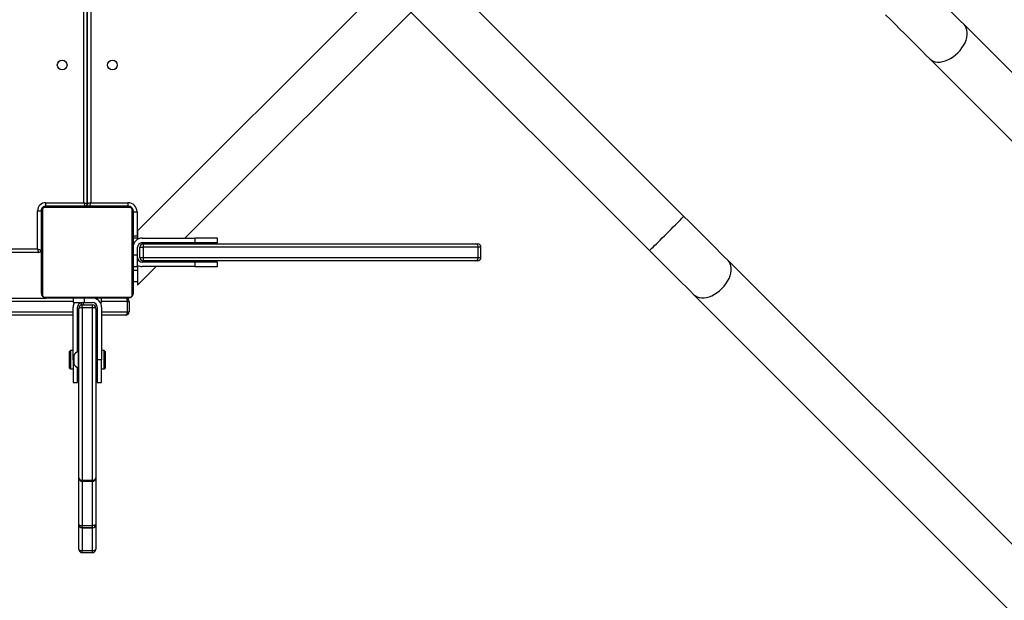
# Model space of a CAD drawing. Units: centimetres. Extents: x 16256 to 19869, y -1776 to 212.
# Drawn here: x 18710 to 18796, y -952 to -901 of the extents above; entities that cross this region are included whole.
import ezdxf

# ---------------------------------------------------------------- set-up
doc = ezdxf.new("R2010")
doc.units = ezdxf.units.CM
doc.layers.add('VP-DIM', color=7, linetype='Continuous')
doc.layers.add('VP-HIC', color=6, linetype='Continuous')
doc.layers.add('VP-EQ', color=7, linetype='Continuous', true_color=0x8a3492)
doc.dimstyles.new('Strefa', dxfattribs={"dimtxt": 14, "dimasz": 20, "dimexe": 20, "dimexo": 50, "dimgap": 20, "dimtad": 0, "dimdec": 0, "dimzin": 0, "dimdsep": 46, "dimtxsty": 'Standard', "dimcen": 0.09, "dimadec": 0, "dimazin": 0, "dimtfac": 1, "dimtdec": 4, "dimtofl": 0, "dimtmove": 0, "dimatfit": 3, "dimfxl": 70, "dimfxlon": 1, "dimtolj": 1, "dimtzin": 0, "dimarcsym": 0})

# ---------------------------------------------------------------- blocks, each defined once
blk = doc.blocks.new('*D115')
at = {"layer": 'Defpoints', "color": 0}
for p in [(18729.344, -205.94), (19704.781, -205.94), (18641.406, -1604.854)]:
    blk.add_point(p, dxfattribs=at)
at = {"layer": 'VP-DIM', "color": 0, "lineweight": -2}
for p, q in [((19604.781, -205.94), (19754.781, -205.94)), ((19704.781, -255.94), (19704.781, -813.429)), ((19704.781, -1554.854), (19704.781, -943.429)), ((19604.781, -1604.854), (19754.781, -1604.854))]:
    blk.add_line(p, q, dxfattribs=at)
at = {"layer": 'VP-DIM', "color": 0}
for points in [[(19713.115, -255.94), (19696.448, -255.94), (19704.781, -205.94)], [(19696.448, -1554.854), (19713.115, -1554.854), (19704.781, -1604.854)]]:
    blk.add_solid(points, dxfattribs=at)
at = {"layer": 'VP-DIM', "color": 0, "insert": (19704.781, -878.429), "char_height": 30, "attachment_point": 5, "rotation": 90}
blk.add_mtext('\\A1;1400', dxfattribs=at)
blk = doc.blocks.new('*D116')
at = {"layer": 'Defpoints', "color": 0}
for p in [(19457.605, 161.519), (17611.415, -861.531), (19457.605, -1194.753)]:
    blk.add_point(p, dxfattribs=at)
at = {"layer": 'VP-DIM', "color": 0, "lineweight": -2}
for p, q in [((17611.415, 61.519), (17611.415, 211.519)), ((19457.605, 61.519), (19457.605, 211.519)), ((17661.415, 161.519), (18489.807, 161.519)), ((19407.605, 161.519), (18629.807, 161.519))]:
    blk.add_line(p, q, dxfattribs=at)
at = {"layer": 'VP-DIM', "color": 0}
for points in [[(17661.415, 169.852), (17661.415, 153.185), (17611.415, 161.519)], [(19407.605, 153.185), (19407.605, 169.852), (19457.605, 161.519)]]:
    blk.add_solid(points, dxfattribs=at)
at = {"layer": 'VP-DIM', "color": 0, "insert": (18559.807, 161.519), "char_height": 30, "attachment_point": 5}
blk.add_mtext('\\A1;1846', dxfattribs=at)
blk = doc.blocks.new('*D117')
at = {"layer": 'Defpoints', "color": 0}
for p in [(19292.032, 78.13), (17817.129, -934.116), (19292.032, -1113.388)]:
    blk.add_point(p, dxfattribs=at)
at = {"layer": 'VP-DIM', "color": 0, "lineweight": -2}
for p, q in [((17817.129, -21.87), (17817.129, 128.13)), ((19292.032, -21.87), (19292.032, 128.13)), ((17867.129, 78.13), (18484.581, 78.13)), ((19242.032, 78.13), (18624.581, 78.13))]:
    blk.add_line(p, q, dxfattribs=at)
at = {"layer": 'VP-DIM', "color": 0}
for points in [[(17867.129, 86.463), (17867.129, 69.796), (17817.129, 78.13)], [(19242.032, 69.796), (19242.032, 86.463), (19292.032, 78.13)]]:
    blk.add_solid(points, dxfattribs=at)
at = {"layer": 'VP-DIM', "color": 0, "insert": (18554.581, 78.13), "char_height": 30, "attachment_point": 5}
blk.add_mtext('\\A1;1475', dxfattribs=at)
blk = doc.blocks.new('*D118')
at = {"layer": 'Defpoints', "color": 0}
for p in [(18749.033, -4.087), (18712.664, -1776.026), (19818.683, -1776.026)]:
    blk.add_point(p, dxfattribs=at)
at = {"layer": 'VP-DIM', "color": 0, "lineweight": -2}
for p, q in [((19718.683, -4.087), (19868.683, -4.087)), ((19818.683, -54.087), (19818.683, -804.363)), ((19818.683, -1726.026), (19818.683, -944.363)), ((19718.683, -1776.026), (19868.683, -1776.026))]:
    blk.add_line(p, q, dxfattribs=at)
at = {"layer": 'VP-DIM', "color": 0}
for points in [[(19827.016, -54.087), (19810.35, -54.087), (19818.683, -4.087)], [(19810.35, -1726.026), (19827.016, -1726.026), (19818.683, -1776.026)]]:
    blk.add_solid(points, dxfattribs=at)
at = {"layer": 'VP-DIM', "color": 0, "insert": (19818.683, -874.363), "char_height": 30, "attachment_point": 5, "rotation": 90}
blk.add_mtext('\\A1;1772', dxfattribs=at)
blk = doc.blocks.new('3241_S')
at = {"color": 7, "linetype": 'Continuous', "lineweight": 25}
for p, q in [((38577.16, 29399.74), (37912.76, 30064.13)), ((37882.78, 30034.15), (38547.17, 29369.75)), ((38370.68, 29193.26), (37806.91, 29757.03)), ((37830.11, 29673.86), (38340.7, 29163.28)), ((39100.28, 29600.88), (39100.28, 29622.54)), ((39112.28, 29625.54), (39103.28, 29625.54)), ((39112.28, 29623.74), (39103.28, 29623.74)), ((39115.28, 29622.54), (39115.28, 29600.88)), ((39100.28, 29560.07), (39100.28, 29600.87)), ((39112.28, 29603.88), (39103.28, 29603.88)), ((39103.28, 29603.87), (39103.28, 29601.9)), ((39103.28, 29603.87), (39112.28, 29603.87)), ((39112.28, 29601.9), (39103.28, 29601.9)), ((39112.28, 29603.87), (39112.28, 29601.9)), ((39115.28, 29600.87), (39115.28, 29560.07)), ((39100.28, 29411.66), (39100.28, 29560.07)), ((39112.28, 29563.07), (39103.28, 29563.07)), ((39103.28, 29562.18), (39103.28, 29411.34)), ((39112.28, 29562.18), (39103.28, 29562.18)), ((39112.28, 29411.34), (39112.28, 29562.18)), ((39115.28, 29560.07), (39115.28, 29411.66)), ((39099.28, 29476.66), (39095.28, 29476.66)), ((39095.28, 29476.66), (39095.28, 29456.66)), ((39099.28, 29456.66), (39099.28, 29476.66)), ((39120.28, 29476.66), (39116.28, 29476.66)), ((39116.28, 29476.66), (39116.28, 29463.53)), ((39120.28, 29456.66), (39120.28, 29476.66)), ((39093.03, 29464.66), (39092.28, 29463.91)), ((39092.28, 29449.41), (39092.28, 29463.91)), ((39095.28, 29464.66), (39093.03, 29464.66)), ((39093.03, 29464.66), (39093.03, 29448.66)), ((39099.78, 29463.66), (39099.28, 29463.53)), ((39100.28, 29463.66), (39099.78, 29463.66)), ((39099.78, 29463.66), (39099.78, 29461.66)), ((39115.78, 29463.66), (39115.28, 29463.66)), ((39115.78, 29456.66), (39115.78, 29463.66)), ((39122.53, 29464.66), (39120.28, 29464.66)), ((39123.28, 29463.91), (39122.53, 29464.66)), ((39122.53, 29455.63), (39122.53, 29464.66)), ((39123.28, 29463.91), (39123.28, 29455.73)), ((39095.28, 29456.66), (39099.28, 29456.66)), ((39095.28, 29410.66), (39095.28, 29456.66)), ((39100.28, 29461.66), (39099.28, 29461.66)), ((39099.28, 29410.66), (39099.28, 29456.66)), ((39115.78, 29449.66), (39115.78, 29456.66)), ((39119.68, 29456.66), (39119.68, 29460.16)), ((39119.68, 29453.16), (39119.68, 29456.66)), ((39120.28, 29456.66), (39120.28, 29410.66)), ((39122.53, 29448.66), (39122.53, 29455.63)), ((39123.28, 29455.73), (39123.28, 29449.41)), ((39092.28, 29449.41), (39093.03, 29448.66)), ((39093.03, 29448.66), (39095.28, 29448.66)), ((39099.28, 29451.66), (39100.28, 29451.66)), ((39099.28, 29449.79), (39099.78, 29449.66)), ((39099.78, 29451.66), (39099.78, 29449.66)), ((39099.78, 29449.66), (39100.28, 29449.66)), ((39115.28, 29449.66), (39115.78, 29449.66)), ((39116.28, 29449.79), (39116.28, 29410.66)), ((39120.28, 29448.66), (39122.53, 29448.66)), ((39122.53, 29448.66), (39123.28, 29449.41)), ((39072.69, 29414.66), (39071.28, 29414.66)), ((39071.28, 29405.66), (39071.28, 29414.66)), ((39072.69, 29414.66), (39072.69, 29405.66)), ((39074.28, 29417.66), (39095.28, 29417.66)), ((39099.28, 29417.66), (39100.28, 29417.66)), ((39103.28, 29411.34), (39112.28, 29411.34)), ((39103.28, 29411.34), (39103.28, 29408.66)), ((39112.28, 29411.34), (39112.28, 29408.66)), ((39115.28, 29417.66), (39116.28, 29417.66)), ((39120.28, 29417.66), (39183.56, 29417.66)), ((39072.69, 29405.66), (39071.28, 29405.66)), ((39071.78, 29402.66), (39143.78, 29402.66)), ((39090.51, 29402.86), (39090.51, 29402.66)), ((39090.73, 29402.86), (39090.73, 29402.66)), ((39091.87, 29402.86), (39091.87, 29402.66)), ((39092.4, 29402.86), (39092.4, 29402.66)), ((39093.38, 29402.86), (39094.01, 29402.86)), ((39094.01, 29402.86), (39094.01, 29402.66)), ((39094.01, 29402.86), (39094.02, 29402.86)), ((39094.02, 29402.86), (39094.02, 29402.66)), ((39094.02, 29402.86), (39094.3, 29402.86)), ((39095.28, 29406.66), (39095.28, 29402.86)), ((39096.35, 29406.66), (39095.28, 29406.66)), ((39095.62, 29402.86), (39095.62, 29402.66)), ((39096.44, 29402.86), (39096.44, 29402.66)), ((39099.39, 29402.86), (39099.39, 29402.66)), ((39112.28, 29408.66), (39103.28, 29408.66)), ((39110.28, 29406.66), (39103.28, 29406.66)), ((39103.72, 29402.86), (39103.72, 29402.66)), ((39103.9, 29402.86), (39103.9, 29402.66)), ((39103.9, 29402.86), (39104.15, 29402.86)), ((39104.5, 29402.86), (39104.5, 29402.66)), ((39107.46, 29402.86), (39107.46, 29402.66)), ((39109.35, 29402.86), (39109.36, 29402.86)), ((39109.42, 29402.86), (39109.42, 29402.66)), ((39120.28, 29406.66), (39110.28, 29406.66)), ((39110.61, 29402.86), (39110.61, 29402.66)), ((39112.06, 29402.86), (39112.06, 29402.66)), ((39112.3, 29402.86), (39112.3, 29402.66)), ((39112.3, 29402.86), (39112.3, 29402.66)), ((39112.3, 29402.86), (39112.3, 29402.86)), ((39112.31, 29402.86), (39112.31, 29402.66)), ((39113.15, 29402.86), (39113.15, 29402.66)), ((39114.77, 29402.86), (39114.77, 29402.66)), ((39114.77, 29402.86), (39114.78, 29402.86)), ((39114.78, 29402.86), (39114.78, 29402.66)), ((39116.38, 29402.86), (39116.38, 29402.66)), ((39116.58, 29402.86), (39116.95, 29402.86)), ((39116.95, 29402.86), (39116.95, 29402.66)), ((39117.13, 29402.92), (39117.13, 29402.66)), ((39117.35, 29402.86), (39117.35, 29402.66)), ((39118.48, 29402.86), (39118.48, 29402.66)), ((39118.6, 29402.86), (39118.93, 29402.86)), ((39119.99, 29402.86), (39119.99, 29402.66)), ((39119.99, 29402.86), (39121.05, 29402.86)), ((39120.28, 29402.86), (39120.28, 29406.66)), ((39121.05, 29402.86), (39121.05, 29402.66)), ((39121.05, 29402.86), (39122.05, 29402.86)), ((39122.05, 29402.86), (39122.05, 29402.66)), ((39123.61, 29402.86), (39123.61, 29402.66)), ((39124.82, 29402.86), (39124.82, 29402.66)), ((39125.06, 29402.66), (39125.06, 29402.89)), ((39183.56, 29402.66), (39143.83, 29402.66)), ((39067.78, 29326.66), (39067.78, 29398.66)), ((39068.47, 29399.9), (39068.47, 29325.41)), ((39145.02, 29401.97), (39070.54, 29401.97)), ((39147.09, 29325.41), (39147.09, 29399.9)), ((39147.78, 29398.66), (39147.78, 29326.66)), ((39063.78, 29391.49), (39047.45, 29375.16)), ((39063.78, 29388.56), (39063.78, 29391.49)), ((39063.78, 29378.56), (39063.78, 29388.56)), ((39063.78, 29388.56), (39067.78, 29388.56)), ((39063.78, 29375.16), (39063.78, 29378.56)), ((39063.78, 29378.56), (39067.78, 29378.56)), ((38766.38, 29370.16), (38768.01, 29370.16)), ((38768.01, 29370.16), (39058.78, 29370.16)), ((38993.78, 29375.16), (38993.78, 29371.16)), ((39013.78, 29375.16), (38993.78, 29375.16)), ((38993.78, 29371.16), (39013.78, 29371.16)), ((39013.78, 29371.16), (39013.78, 29375.16)), ((39013.78, 29375.16), (39059.78, 29375.16)), ((39013.78, 29371.16), (39059.78, 29371.16)), ((39043.45, 29371.16), (39042.45, 29370.16)), ((39067.78, 29375.16), (39063.78, 29375.16)), ((39063.78, 29375.16), (39063.78, 29365.16)), ((38824.59, 29152.3), (38615.79, 29361.1)), ((38763.38, 29367.16), (38763.38, 29358.16)), ((39058.8, 29367.16), (38765.7, 29367.16)), ((38765.7, 29367.16), (38765.7, 29358.16)), ((39058.8, 29358.16), (39058.8, 29367.16)), ((39061.78, 29367.16), (39058.8, 29367.16)), ((39061.78, 29367.16), (39061.78, 29358.16)), ((39063.78, 29365.16), (39063.78, 29358.16)), ((39063.78, 29365.16), (39067.78, 29365.16)), ((39148.28, 29360.66), (39147.78, 29360.66)), ((39148.28, 29326.16), (39148.28, 29360.66)), ((39150.28, 29362.66), (39659.81, 29362.66)), ((39151.28, 29359.66), (39151.28, 29326.16)), ((38765.7, 29358.16), (39058.8, 29358.16)), ((38768.01, 29355.16), (38766.38, 29355.16)), ((39058.78, 29355.16), (38768.01, 29355.16)), ((38993.78, 29354.16), (38993.78, 29350.16)), ((39013.78, 29354.16), (38993.78, 29354.16)), ((39013.78, 29350.16), (39013.78, 29354.16)), ((39059.78, 29354.16), (39013.78, 29354.16)), ((39027.45, 29355.16), (39026.45, 29354.16)), ((39061.78, 29358.16), (39058.8, 29358.16)), ((39063.78, 29351.23), (39063.78, 29350.16)), ((39022.45, 29350.16), (38677.78, 29005.48)), ((38721.33, 29001.37), (39063.78, 29343.83)), ((38993.78, 29350.16), (39013.78, 29350.16)), ((39059.78, 29350.16), (39013.78, 29350.16)), ((39063.78, 29350.16), (39067.78, 29350.16)), ((39063.78, 29348.56), (39063.78, 29350.16)), ((39063.78, 29348.56), (39067.78, 29348.56)), ((39063.78, 29343.83), (39063.78, 29348.56)), ((39067.28, 29348.56), (39067.28, 29327.16)), ((38585.81, 29331.12), (38794.61, 29122.32)), ((39067.28, 29327.16), (39064.28, 29327.16)), ((39151.28, 29326.16), (39148.28, 29326.16)), ((39070.54, 29323.35), (39145.02, 29323.35)), ((39143.78, 29322.66), (39071.78, 29322.66)), ((39072.28, 29319.16), (39072.28, 29322.16)), ((39072.28, 29322.16), (39105.78, 29322.16)), ((39104.78, 29319.16), (39072.28, 29319.16)), ((39090.5, 29322.66), (39090.5, 29322.42)), ((39090.74, 29322.46), (39090.74, 29322.66)), ((39091.96, 29322.46), (39091.96, 29322.66)), ((39093.52, 29322.46), (39093.52, 29322.66)), ((39094.51, 29322.46), (39093.52, 29322.46)), ((39094.51, 29322.46), (39094.51, 29322.66)), ((39095.57, 29322.46), (39094.51, 29322.46)), ((39095.57, 29322.46), (39095.57, 29322.66)), ((39096.96, 29322.46), (39096.64, 29322.46)), ((39097.09, 29322.46), (39097.09, 29322.66)), ((39098.21, 29322.46), (39098.21, 29322.66)), ((39098.44, 29322.39), (39098.44, 29322.66)), ((39098.61, 29322.46), (39098.61, 29322.66)), ((39098.99, 29322.46), (39098.61, 29322.46)), ((39099.19, 29322.46), (39099.19, 29322.66)), ((39100.78, 29322.46), (39100.78, 29322.66)), ((39100.8, 29322.46), (39100.78, 29322.46)), ((39100.8, 29322.46), (39100.8, 29322.66)), ((39102.41, 29322.46), (39102.41, 29322.66)), ((39103.26, 29322.46), (39103.26, 29322.66)), ((39103.27, 29322.46), (39103.27, 29322.66)), ((39103.27, 29322.46), (39103.27, 29322.66)), ((39103.5, 29322.46), (39103.5, 29322.66)), ((39104.77, 29322.46), (39104.73, 29322.46)), ((39104.95, 29322.46), (39104.95, 29322.66)), ((39105.78, 29322.16), (39105.78, 29322.46)), ((39106.15, 29322.46), (39106.15, 29322.66)), ((39106.21, 29322.46), (39106.21, 29322.46)), ((39107.78, 28984.93), (39107.78, 29320.16)), ((39107.78, 29320.16), (39107.78, 28984.94)), ((39108.11, 29322.46), (39108.11, 29322.66)), ((39109.78, 29322.66), (39109.78, 29322.16)), ((39109.78, 29322.16), (39144.28, 29322.16)), ((39144.28, 29319.16), (39110.78, 29319.16)), ((39111.06, 29322.46), (39111.06, 29322.66)), ((39111.66, 29322.46), (39111.41, 29322.46)), ((39111.66, 29322.46), (39111.66, 29322.66)), ((39111.85, 29322.46), (39111.85, 29322.66)), ((39116.17, 29322.46), (39116.17, 29322.66)), ((39119.13, 29322.46), (39119.13, 29322.66)), ((39119.94, 29322.46), (39119.94, 29322.66)), ((39121.54, 29322.46), (39121.27, 29322.46)), ((39121.54, 29322.46), (39121.54, 29322.66)), ((39121.56, 29322.46), (39121.54, 29322.46)), ((39121.56, 29322.46), (39121.56, 29322.66)), ((39122.18, 29322.46), (39121.56, 29322.46)), ((39123.17, 29322.46), (39123.17, 29322.66)), ((39123.7, 29322.46), (39123.7, 29322.66)), ((39124.84, 29322.46), (39124.84, 29322.66)), ((39125.05, 29322.46), (39125.05, 29322.66)), ((39144.28, 29319.16), (39144.28, 29322.16))]:
    blk.add_line(p, q, dxfattribs=at)
at = {"color": 8, "linetype": 'Continuous', "lineweight": 25}
for p, q in [((39103.28, 29625.54), (39103.28, 29623.74)), ((39103.28, 29623.74), (39103.28, 29603.88)), ((39112.28, 29625.54), (39112.28, 29623.74)), ((39112.28, 29603.88), (39112.28, 29623.74)), ((39103.28, 29603.88), (39103.28, 29603.87)), ((39103.28, 29601.9), (39103.28, 29563.07)), ((39112.28, 29603.87), (39112.28, 29603.88)), ((39112.28, 29563.07), (39112.28, 29601.9)), ((39103.28, 29563.07), (39103.28, 29562.18)), ((39112.28, 29563.07), (39112.28, 29562.18)), ((39119.68, 29456.66), (39120.28, 29456.66)), ((39095.28, 29414.66), (39072.69, 29414.66)), ((39100.28, 29414.66), (39099.28, 29414.66)), ((39116.28, 29414.66), (39115.28, 29414.66)), ((39185.43, 29414.66), (39120.28, 29414.66)), ((39072.69, 29405.66), (39095.28, 29405.66)), ((39099.28, 29402.86), (39099.28, 29403.73)), ((39110.28, 29406.66), (39110.28, 29402.86)), ((39111.28, 29406.66), (39111.28, 29408.66)), ((39113, 29408.74), (39113, 29406.72)), ((39120.28, 29405.66), (39185.43, 29405.66)), ((38765.7, 29367.16), (38763.38, 29367.16)), ((39663.64, 29359.66), (39151.28, 29359.66)), ((38763.38, 29358.16), (38765.7, 29358.16)), ((39067.78, 29354.16), (39066.71, 29354.16)), ((39064.28, 29327.16), (39064.28, 29348.56)), ((39067.78, 29325.66), (39067.51, 29325.66)), ((39147.78, 29325.66), (39148.25, 29325.66)), ((39070.78, 29322.66), (39070.78, 29322.39)), ((39104.78, 28987.84), (39104.78, 29319.16)), ((39110.78, 29319.16), (39110.78, 28981.74)), ((39144.78, 29322.66), (39144.78, 29322.19))]:
    blk.add_line(p, q, dxfattribs=at)
at = {"color": 7, "linetype": 'Continuous', "lineweight": 25, "flags": 128}
for points in [[(39103.28, 29623.74), (39102.7, 29623.71), (39102.13, 29623.65), (39101.62, 29623.54), (39101.16, 29623.39), (39100.79, 29623.21), (39100.51, 29623), (39100.34, 29622.77), (39100.28, 29622.54)], [(39115.28, 29622.54), (39115.22, 29622.77), (39115.05, 29623), (39114.78, 29623.21), (39114.4, 29623.39), (39113.95, 29623.54), (39113.43, 29623.65), (39112.87, 29623.71), (39112.28, 29623.74)], [(39100.28, 29600.87), (39100.34, 29601.07), (39100.51, 29601.27), (39100.79, 29601.44), (39101.16, 29601.6), (39101.62, 29601.72), (39102.13, 29601.82), (39102.7, 29601.88), (39103.28, 29601.9)], [(39115.28, 29600.87), (39115.22, 29601.07), (39115.05, 29601.27), (39114.78, 29601.44), (39114.4, 29601.6), (39113.95, 29601.72), (39113.43, 29601.82), (39112.87, 29601.88), (39112.28, 29601.9)], [(39074.28, 29417.66), (39073.97, 29417.6), (39073.67, 29417.43), (39073.4, 29417.15), (39073.15, 29416.78), (39072.96, 29416.32), (39072.81, 29415.8), (39072.72, 29415.24), (39072.69, 29414.66)], [(39072.69, 29405.66), (39072.72, 29405.07), (39072.81, 29404.51), (39072.96, 29403.99), (39073.15, 29403.53), (39073.4, 29403.16), (39073.67, 29402.88), (39073.97, 29402.71), (39074.28, 29402.66)], [(38615.79, 29361.1), (38611.6, 29365.29), (38607.42, 29369.47), (38603.29, 29373.6), (38599.22, 29377.67), (38595.23, 29381.66), (38591.34, 29385.55), (38587.57, 29389.32), (38583.94, 29392.95), (38580.46, 29396.43), (38577.16, 29399.74)], [(38547.17, 29369.75), (38550.48, 29366.45), (38553.96, 29362.97), (38557.59, 29359.34), (38561.36, 29355.57), (38565.25, 29351.68), (38569.24, 29347.69), (38573.31, 29343.62), (38577.44, 29339.48), (38581.62, 29335.31), (38585.81, 29331.12)], [(39151.28, 29359.66), (39150.7, 29359.85), (39150.13, 29360.04), (39149.62, 29360.21), (39149.16, 29360.36), (39148.79, 29360.49), (39148.51, 29360.58), (39148.34, 29360.64), (39148.28, 29360.66)], [(39150.28, 29362.66), (39150.3, 29362.6), (39150.36, 29362.43), (39150.45, 29362.15), (39150.58, 29361.78), (39150.73, 29361.32), (39150.9, 29360.8), (39151.09, 29360.24), (39151.28, 29359.66)], [(39067.78, 29325.66), (39067.84, 29325.07), (39067.96, 29324.64)], [(39069.78, 29322.83), (39070.2, 29322.71), (39070.78, 29322.66)], [(39104.78, 29319.16), (39104.97, 29319.74), (39105.16, 29320.31), (39105.34, 29320.83), (39105.49, 29321.28), (39105.61, 29321.65), (39105.7, 29321.93), (39105.76, 29322.1), (39105.78, 29322.16)], [(39104.78, 29319.16), (39105.36, 29319.35), (39105.93, 29319.54), (39106.45, 29319.71), (39106.9, 29319.87), (39107.27, 29319.99), (39107.55, 29320.08), (39107.72, 29320.14), (39107.78, 29320.16)], [(39110.78, 29319.16), (39110.2, 29319.35), (39109.63, 29319.54), (39109.12, 29319.71), (39108.66, 29319.86), (39108.29, 29319.99), (39108.01, 29320.08), (39107.84, 29320.14), (39107.78, 29320.16)], [(39110.78, 29319.16), (39110.61, 29319.68), (39110.44, 29320.18), (39110.28, 29320.66), (39110.14, 29321.08), (39110.02, 29321.45), (39109.92, 29321.75), (39109.84, 29321.97), (39109.8, 29322.11), (39109.78, 29322.16)], [(38409.31, 29154.63), (38405.12, 29158.82), (38400.95, 29162.99), (38396.82, 29167.12), (38392.75, 29171.19), (38388.76, 29175.18), (38384.87, 29179.07), (38381.1, 29182.84), (38377.46, 29186.48), (38373.99, 29189.95), (38370.68, 29193.26)], [(38340.7, 29163.28), (38344, 29159.97), (38347.48, 29156.49), (38351.12, 29152.86), (38354.89, 29149.09), (38358.78, 29145.2), (38362.77, 29141.21), (38366.84, 29137.14), (38370.97, 29133.01), (38375.14, 29128.84), (38379.33, 29124.64)]]:
    blk.add_lwpolyline(points, dxfattribs=at)
at = {"color": 8, "linetype": 'Continuous', "lineweight": 25, "flags": 128}
for points in [[(38577.16, 29399.74), (38575.77, 29400.86), (38574.15, 29401.72), (38572.33, 29402.28), (38570.33, 29402.54), (38568.19, 29402.5), (38565.95, 29402.16), (38563.65, 29401.51), (38561.32, 29400.58), (38559, 29399.38), (38556.74, 29397.93), (38554.57, 29396.25), (38552.53, 29394.38), (38550.65, 29392.34), (38548.98, 29390.17), (38547.53, 29387.91), (38546.32, 29385.59), (38545.39, 29383.26), (38544.75, 29380.96), (38544.41, 29378.72), (38544.36, 29376.58), (38544.63, 29374.58), (38545.19, 29372.76), (38546.04, 29371.14), (38547.17, 29369.75)], [(38615.79, 29361.1), (38615.66, 29360.97), (38615.28, 29360.59), (38614.65, 29359.96), (38613.78, 29359.09), (38612.69, 29358), (38611.4, 29356.71), (38609.92, 29355.24), (38608.29, 29353.61), (38606.54, 29351.85), (38604.68, 29349.99), (38602.76, 29348.07), (38600.8, 29346.11), (38598.84, 29344.15), (38596.92, 29342.23), (38595.06, 29340.37), (38593.3, 29338.62), (38591.67, 29336.98), (38590.2, 29335.51), (38588.91, 29334.22), (38587.82, 29333.13), (38586.95, 29332.26), (38586.32, 29331.63), (38585.94, 29331.25), (38585.81, 29331.12)], [(38370.68, 29193.26), (38369.29, 29194.39), (38367.68, 29195.24), (38365.85, 29195.81), (38363.85, 29196.07), (38361.72, 29196.03), (38359.48, 29195.68), (38357.17, 29195.04), (38354.84, 29194.11), (38352.52, 29192.91), (38350.26, 29191.46), (38348.09, 29189.78), (38346.05, 29187.91), (38344.18, 29185.87), (38342.5, 29183.7), (38341.05, 29181.43), (38339.85, 29179.12), (38338.92, 29176.79), (38338.28, 29174.48), (38337.93, 29172.24), (38337.89, 29170.1), (38338.15, 29168.11), (38338.72, 29166.28), (38339.57, 29164.66), (38340.7, 29163.28)]]:
    blk.add_lwpolyline(points, dxfattribs=at)
at = {"color": 7, "linetype": 'Continuous', "lineweight": 25}
for centre in [(39085.78, 29198.66), (39129.78, 29198.66)]:
    blk.add_circle(centre, 4.25, dxfattribs=at)
for centre, radius, start, end in [((39103.28, 29622.54), 3, 90, 180), ((39112.28, 29622.54), 3, 0, 90), ((39103.28, 29600.88), 3, 90, 180), ((39103.28, 29600.87), 3, 89.98737, 180.00808), ((39112.28, 29600.88), 3, 0, 90), ((39112.28, 29600.87), 3, 359.98933, 90.01522), ((39103.28, 29560.07), 3, 90, 180), ((39102.91, 29559.53), 2.68, 81.90457, 168.43259), ((39112.28, 29560.07), 3, 0, 90), ((39112.66, 29559.53), 2.68, 11.56456, 98.09828), ((39114.71, 29458.54), 5.23, 18, 78.18812), ((39114.71, 29454.77), 5.23, 281.81188, 342), ((39074.28, 29414.66), 3, 90, 180), ((39102.54, 29418.75), 7.44, 252.34043, 275.71836), ((39103.28, 29411.66), 3, 180, 270), ((39113.02, 29418.75), 7.44, 264.28032, 287.66089), ((39112.28, 29411.66), 3, 270, 0), ((39071.83, 29401.11), 1.54, 91.63624, 146.45988), ((39074.28, 29405.66), 3, 180, 270), ((39103.28, 29410.66), 8, 180, 258.54302), ((39103.28, 29410.66), 4, 180, 270), ((39112.28, 29410.66), 4, 270, 0), ((39112.28, 29410.66), 8, 330, 0), ((39143.74, 29401.11), 1.54, 33.53653, 88.358), ((39069.32, 29398.61), 1.54, 123.53317, 178.38004), ((39146.24, 29398.61), 1.54, 1.64024, 56.46336), ((38766.38, 29367.16), 3, 90, 180), ((38768.41, 29367.46), 2.72, 98.47322, 186.50103), ((38952.36, 29367.9), 106.44, 359.59787, 1.21269), ((39058.78, 29367.16), 3, 0, 90), ((39059.78, 29367.16), 8, 60, 90), ((39059.78, 29367.16), 4, 0, 90), ((39150.28, 29360.66), 2, 90, 180), ((38766.38, 29358.16), 3, 180, 270), ((38768.41, 29357.85), 2.72, 173.50056, 261.51639), ((38952.31, 29357.41), 106.5, 358.78767, 0.4019), ((39058.78, 29358.16), 3, 270, 360), ((39059.78, 29358.16), 4, 270, 0), ((39059.78, 29358.16), 8, 270, 360), ((39072.28, 29327.16), 8, 180, 270), ((39072.28, 29327.16), 5, 180, 270), ((39069.32, 29326.7), 1.54, 181.59793, 236.50754), ((39144.28, 29326.16), 7, 270, 0), ((39144.28, 29326.16), 4, 270, 0), ((39144.78, 29325.66), 3, 270, 0), ((39146.24, 29326.7), 1.54, 303.49593, 358.38178), ((39071.82, 29324.19), 1.54, 213.46337, 268.44051), ((39105.78, 29320.16), 2, 0, 90), ((39109.78, 29320.16), 2, 90, 180), ((39143.74, 29324.19), 1.54, 271.56525, 326.54022)]:
    blk.add_arc(centre, radius, start, end, dxfattribs=at)
for points, knots in [([(39067.78, 29398.66), (39067.8, 29398.93), (39067.83, 29399.49), (39068.1, 29400.3), (39068.49, 29400.96), (39068.89, 29401.44), (39069.37, 29401.87), (39069.92, 29402.22), (39070.76, 29402.57), (39071.36, 29402.62), (39071.78, 29402.66)], [0, 0, 0, 0, 0.1431136, 0.2995301, 0.4053538, 0.4896569, 0.5746397, 0.6831313, 0.7804177, 1, 1, 1, 1]), ([(39090.73, 29402.86), (39090.8, 29402.86), (39090.96, 29402.86), (39091.35, 29402.86), (39091.67, 29402.86), (39091.87, 29402.86)], [0, 0, 0, 0, 0.267206, 0.539935, 1, 1, 1, 1]), ([(39091.87, 29402.86), (39092.02, 29402.86), (39092.32, 29402.86), (39092.7, 29402.86), (39093.12, 29402.86), (39093.27, 29402.86), (39093.38, 29402.86)], [0, 0, 0, 0, 0.21873, 0.403913, 0.577726, 1, 1, 1, 1]), ([(39092.4, 29402.86), (39092.43, 29402.86), (39092.49, 29402.86), (39092.92, 29402.86), (39093.45, 29402.86), (39093.82, 29402.86), (39094.01, 29402.86)], [0, 0, 0, 0, 0.283662, 0.558119, 0.775343, 1, 1, 1, 1]), ([(39094.02, 29402.86), (39094.26, 29402.86), (39094.73, 29402.86), (39095.25, 29402.86), (39095.56, 29402.86), (39095.6, 29402.86), (39095.62, 29402.86)], [0, 0, 0, 0, 0.282269, 0.556322, 0.774127, 1, 1, 1, 1]), ([(39095.4, 29402.86), (39095.49, 29402.86), (39095.66, 29402.86), (39096, 29402.86), (39096.47, 29402.86), (39096.8, 29402.86), (39096.98, 29402.86)], [0, 0, 0, 0, 0.29755, 0.560152, 0.762648, 1, 1, 1, 1]), ([(39096.44, 29402.86), (39096.45, 29402.86), (39096.47, 29402.86), (39096.64, 29402.86), (39096.9, 29402.86), (39097.4, 29402.86), (39098.24, 29402.86), (39098.99, 29402.86), (39099.39, 29402.86)], [0, 0, 0, 0, 0.103928, 0.20553, 0.310884, 0.424332, 0.68511, 1, 1, 1, 1]), ([(39099.39, 29402.86), (39100.06, 29402.86), (39101.32, 29402.86), (39102.77, 29402.86), (39103.59, 29402.86), (39103.67, 29402.86), (39103.72, 29402.86)], [0, 0, 0, 0, 0.295619, 0.563114, 0.773366, 1, 1, 1, 1]), ([(39104.5, 29402.86), (39104.52, 29402.86), (39104.56, 29402.86), (39104.9, 29402.86), (39105.48, 29402.86), (39106.37, 29402.86), (39107.09, 29402.86), (39107.46, 29402.86)], [0, 0, 0, 0, 0.216383, 0.406593, 0.580196, 0.780842, 1, 1, 1, 1]), ([(39107.46, 29402.86), (39107.88, 29402.86), (39108.61, 29402.86), (39109.18, 29402.86), (39109.42, 29402.86)], [0, 0, 0, 0, 0.583283, 1, 1, 1, 1]), ([(39107.96, 29402.86), (39107.97, 29402.86), (39107.98, 29402.86), (39108.15, 29402.86), (39108.22, 29402.86)], [0, 0, 0, 0, 0.550769, 1, 1, 1, 1]), ([(39109.36, 29402.86), (39109.38, 29402.86), (39109.41, 29402.86), (39109.65, 29402.86), (39109.75, 29402.86)], [0, 0, 0, 0, 0.5923528, 1, 1, 1, 1]), ([(39109.36, 29402.86), (39109.36, 29402.86), (39109.36, 29402.86), (39109.36, 29402.86), (39109.36, 29402.86)], [0, 0, 0, 0, 0.518033, 1, 1, 1, 1]), ([(39109.42, 29402.86), (39109.5, 29402.86), (39109.67, 29402.86), (39110.07, 29402.86), (39110.4, 29402.86), (39110.61, 29402.86)], [0, 0, 0, 0, 0.271537, 0.546002, 1, 1, 1, 1]), ([(39109.75, 29402.86), (39109.91, 29402.86), (39110.21, 29402.86), (39110.61, 29402.86), (39110.79, 29402.86)], [0, 0, 0, 0, 0.545205, 1, 1, 1, 1]), ([(39110.61, 29402.86), (39110.83, 29402.86), (39111.26, 29402.86), (39111.75, 29402.86), (39112.02, 29402.86), (39112.05, 29402.86), (39112.06, 29402.86)], [0, 0, 0, 0, 0.288455, 0.554039, 0.767396, 1, 1, 1, 1]), ([(39113.15, 29402.86), (39113.19, 29402.86), (39113.25, 29402.86), (39113.68, 29402.86), (39114.2, 29402.86), (39114.58, 29402.86), (39114.77, 29402.86)], [0, 0, 0, 0, 0.283667, 0.558051, 0.775263, 1, 1, 1, 1]), ([(39114.78, 29402.86), (39115.02, 29402.86), (39115.49, 29402.86), (39116.01, 29402.86), (39116.32, 29402.86), (39116.36, 29402.86), (39116.38, 29402.86)], [0, 0, 0, 0, 0.282257, 0.556372, 0.774121, 1, 1, 1, 1]), ([(39117.35, 29402.86), (39117.43, 29402.86), (39117.58, 29402.86), (39117.96, 29402.86), (39118.28, 29402.86), (39118.48, 29402.86)], [0, 0, 0, 0, 0.267326, 0.540273, 1, 1, 1, 1]), ([(39118.48, 29402.86), (39118.68, 29402.86), (39119.06, 29402.86), (39119.52, 29402.86), (39119.82, 29402.86), (39119.93, 29402.86), (39119.99, 29402.86)], [0, 0, 0, 0, 0.272125, 0.521872, 0.739697, 1, 1, 1, 1]), ([(39122.05, 29402.86), (39122.11, 29402.86), (39122.23, 29402.86), (39122.53, 29402.86), (39122.88, 29402.86), (39123.22, 29402.86), (39123.47, 29402.86), (39123.61, 29402.86)], [0, 0, 0, 0, 0.266956, 0.528236, 0.6687, 0.821849, 1, 1, 1, 1]), ([(39123.61, 29402.86), (39123.75, 29402.86), (39124.02, 29402.86), (39124.46, 29402.86), (39124.69, 29402.86), (39124.82, 29402.86)], [0, 0, 0, 0, 0.302459, 0.583873, 1, 1, 1, 1]), ([(39143.78, 29402.66), (39144.05, 29402.64), (39144.62, 29402.61), (39145.42, 29402.34), (39146.09, 29401.95), (39146.57, 29401.54), (39147, 29401.07), (39147.34, 29400.52), (39147.7, 29399.68), (39147.75, 29399.08), (39147.78, 29398.66)], [0, 0, 0, 0, 0.1430888, 0.2995265, 0.4053685, 0.4896457, 0.5746293, 0.6831116, 0.7803862, 1, 1, 1, 1]), ([(39070.54, 29401.97), (39070.33, 29401.95), (39070.04, 29401.93), (39069.59, 29401.75), (39069.3, 29401.57), (39069.05, 29401.34), (39068.83, 29401.08), (39068.62, 29400.72), (39068.49, 29400.3), (39068.48, 29400.03), (39068.47, 29399.9)], [0, 0, 0, 0, 0.244994, 0.340918, 0.437654, 0.508605, 0.57958, 0.675676, 0.836574, 1, 1, 1, 1]), ([(39147.09, 29399.9), (39147.08, 29400.11), (39147.06, 29400.4), (39146.87, 29400.84), (39146.69, 29401.14), (39146.47, 29401.39), (39146.2, 29401.61), (39145.85, 29401.81), (39145.43, 29401.94), (39145.16, 29401.96), (39145.02, 29401.97)], [0, 0, 0, 0, 0.244956, 0.340939, 0.437607, 0.5086, 0.57954, 0.675596, 0.836534, 1, 1, 1, 1]), ([(39071.78, 29322.66), (39071.51, 29322.67), (39070.95, 29322.7), (39070.14, 29322.98), (39069.48, 29323.37), (39069, 29323.77), (39068.57, 29324.24), (39068.22, 29324.79), (39067.87, 29325.63), (39067.82, 29326.24), (39067.78, 29326.66)], [0, 0, 0, 0, 0.1431164, 0.2995793, 0.4053955, 0.4896754, 0.5746098, 0.6831528, 0.780443, 1, 1, 1, 1]), ([(39068.47, 29325.41), (39068.49, 29325.21), (39068.51, 29324.92), (39068.69, 29324.47), (39068.87, 29324.18), (39069.1, 29323.92), (39069.36, 29323.7), (39069.72, 29323.5), (39070.13, 29323.37), (39070.4, 29323.35), (39070.54, 29323.35)], [0, 0, 0, 0, 0.245025, 0.340907, 0.437685, 0.508593, 0.57956, 0.675612, 0.836546, 1, 1, 1, 1]), ([(39147.78, 29326.66), (39147.77, 29326.39), (39147.74, 29325.82), (39147.46, 29325.01), (39147.07, 29324.35), (39146.67, 29323.87), (39146.2, 29323.44), (39145.65, 29323.1), (39144.81, 29322.74), (39144.2, 29322.69), (39143.78, 29322.66)], [0, 0, 0, 0, 0.1430602, 0.2995417, 0.4053862, 0.4896389, 0.5745986, 0.6831304, 0.78042, 1, 1, 1, 1]), ([(39145.02, 29323.35), (39145.23, 29323.36), (39145.52, 29323.38), (39145.97, 29323.56), (39146.26, 29323.75), (39146.52, 29323.97), (39146.73, 29324.23), (39146.94, 29324.59), (39147.07, 29325.01), (39147.09, 29325.28), (39147.09, 29325.41)], [0, 0, 0, 0, 0.245025, 0.340947, 0.437639, 0.508589, 0.579513, 0.675608, 0.83658, 1, 1, 1, 1]), ([(39091.96, 29322.46), (39091.82, 29322.46), (39091.55, 29322.46), (39091.1, 29322.46), (39090.88, 29322.46), (39090.74, 29322.46)], [0, 0, 0, 0, 0.302339, 0.583801, 1, 1, 1, 1]), ([(39093.52, 29322.46), (39093.46, 29322.46), (39093.33, 29322.46), (39093.04, 29322.46), (39092.69, 29322.46), (39092.35, 29322.46), (39092.09, 29322.46), (39091.96, 29322.46)], [0, 0, 0, 0, 0.266973, 0.528173, 0.668626, 0.821862, 1, 1, 1, 1]), ([(39097.09, 29322.46), (39096.89, 29322.46), (39096.51, 29322.46), (39096.04, 29322.46), (39095.74, 29322.46), (39095.63, 29322.46), (39095.57, 29322.46)], [0, 0, 0, 0, 0.2720388, 0.5218971, 0.7396761, 1, 1, 1, 1]), ([(39098.21, 29322.46), (39098.14, 29322.46), (39097.99, 29322.46), (39097.6, 29322.46), (39097.29, 29322.46), (39097.09, 29322.46)], [0, 0, 0, 0, 0.267183, 0.540116, 1, 1, 1, 1]), ([(39100.78, 29322.46), (39100.55, 29322.46), (39100.08, 29322.46), (39099.56, 29322.46), (39099.24, 29322.46), (39099.21, 29322.46), (39099.19, 29322.46)], [0, 0, 0, 0, 0.282182, 0.556314, 0.774123, 1, 1, 1, 1]), ([(39102.41, 29322.46), (39102.38, 29322.46), (39102.32, 29322.46), (39101.89, 29322.46), (39101.36, 29322.46), (39100.99, 29322.46), (39100.8, 29322.46)], [0, 0, 0, 0, 0.283662, 0.558119, 0.775343, 1, 1, 1, 1]), ([(39103.27, 29322.46), (39103.27, 29322.46), (39103.27, 29322.46), (39103.27, 29322.46), (39103.27, 29322.46)], [0, 0, 0, 0, 0.607593, 1, 1, 1, 1]), ([(39104.95, 29322.46), (39104.73, 29322.46), (39104.3, 29322.46), (39103.82, 29322.46), (39103.55, 29322.46), (39103.52, 29322.46), (39103.5, 29322.46)], [0, 0, 0, 0, 0.288479, 0.554003, 0.767377, 1, 1, 1, 1]), ([(39106.15, 29322.46), (39106.06, 29322.46), (39105.9, 29322.46), (39105.49, 29322.46), (39105.16, 29322.46), (39104.95, 29322.46)], [0, 0, 0, 0, 0.271406, 0.546015, 1, 1, 1, 1]), ([(39108.11, 29322.46), (39107.68, 29322.46), (39106.95, 29322.46), (39106.38, 29322.46), (39106.15, 29322.46)], [0, 0, 0, 0, 0.583283, 1, 1, 1, 1]), ([(39106.21, 29322.46), (39106.21, 29322.46), (39106.21, 29322.46), (39106.2, 29322.46), (39106.2, 29322.46)], [0, 0, 0, 0, 0.518056, 1, 1, 1, 1]), ([(39111.06, 29322.46), (39111.04, 29322.46), (39111.01, 29322.46), (39110.67, 29322.46), (39110.08, 29322.46), (39109.2, 29322.46), (39108.48, 29322.46), (39108.11, 29322.46)], [0, 0, 0, 0, 0.216379, 0.40657, 0.580198, 0.7808, 1, 1, 1, 1]), ([(39116.17, 29322.46), (39115.51, 29322.46), (39114.24, 29322.46), (39112.79, 29322.46), (39111.98, 29322.46), (39111.89, 29322.46), (39111.85, 29322.46)], [0, 0, 0, 0, 0.295619, 0.563114, 0.773366, 1, 1, 1, 1]), ([(39119.13, 29322.46), (39119.12, 29322.46), (39119.1, 29322.46), (39118.93, 29322.46), (39118.66, 29322.46), (39118.17, 29322.46), (39117.32, 29322.46), (39116.58, 29322.46), (39116.17, 29322.46)], [0, 0, 0, 0, 0.103934, 0.205533, 0.310845, 0.42429, 0.685118, 1, 1, 1, 1]), ([(39120.17, 29322.46), (39120.08, 29322.46), (39119.91, 29322.46), (39119.56, 29322.46), (39119.1, 29322.46), (39118.76, 29322.46), (39118.58, 29322.46)], [0, 0, 0, 0, 0.297602, 0.560143, 0.762643, 1, 1, 1, 1]), ([(39121.54, 29322.46), (39121.3, 29322.46), (39120.83, 29322.46), (39120.32, 29322.46), (39120, 29322.46), (39119.96, 29322.46), (39119.94, 29322.46)], [0, 0, 0, 0, 0.282257, 0.556372, 0.774121, 1, 1, 1, 1]), ([(39123.17, 29322.46), (39123.14, 29322.46), (39123.08, 29322.46), (39122.65, 29322.46), (39122.12, 29322.46), (39121.75, 29322.46), (39121.56, 29322.46)], [0, 0, 0, 0, 0.283655, 0.558048, 0.775349, 1, 1, 1, 1]), ([(39123.7, 29322.46), (39123.54, 29322.46), (39123.25, 29322.46), (39122.86, 29322.46), (39122.45, 29322.46), (39122.29, 29322.46), (39122.18, 29322.46)], [0, 0, 0, 0, 0.218737, 0.403926, 0.577664, 1, 1, 1, 1]), ([(39124.84, 29322.46), (39124.76, 29322.46), (39124.61, 29322.46), (39124.22, 29322.46), (39123.9, 29322.46), (39123.7, 29322.46)], [0, 0, 0, 0, 0.267065, 0.53978, 1, 1, 1, 1])]:
    blk.add_open_spline(points, degree=3, knots=knots, dxfattribs=at)
blk = doc.blocks.new('3241S2_2D__')
at = {"xscale": 0.1, "yscale": 0.1, "zscale": 0.1, "rotation": 180}
blk.add_blockref('3241_S', (22626.522, 2014.844), dxfattribs=at)

msp = doc.modelspace()

# ---------------------------------------------------------------- linework, layer by layer
at = {"layer": 'VP-HIC', "color": 3}
msp.add_lwpolyline([(18767.241, -1038.641, -0.11793), (18721.151, -1091.043), (18730.304, -1100.222, 0.415482), (18942.894, -1100.066), (18968.021, -1074.792, 0.380708), (18978.982, -875.586, -0.037179), (18953.805, -877.46), (18944.043, -877.46), (18944.099, -884.5, -0.416556), (18794.104, -1035.699), (18771.382, -1035.699, -0.005522)], format="xyb", close=True, dxfattribs=at)
at = {"layer": 'VP-HIC', "color": 4}
msp.add_lwpolyline([(18865.689, -877.46, -0.125989), (18823.266, -983.379, -0.080611), (18771.382, -1035.699), (18794.104, -1035.699, 0.416556), (18944.099, -884.5), (18944.043, -877.46)], format="xyb", close=True, dxfattribs=at)

# ---------------------------------------------------------------- block references
at = {"layer": 'VP-EQ', "color": 0}
msp.add_blockref('3241S2_2D__', (0, 0), dxfattribs=at)

# ---------------------------------------------------------------- dimensions: what is measured, and where the dimension line sits
at = {"layer": 'VP-DIM', "color": 0}
dim = msp.add_linear_dim(base=(19457.605, 161.519), p1=(17611.415, -861.531), p2=(19457.605, -1194.753), dimstyle='Strefa', override={"dimtxt": 30, "dimasz": 50, "dimexe": 50, "dimexo": 80, "dimfxl": 100}, dxfattribs=at)
dim.commit()
dim.dimension.update_dxf_attribs({"geometry": '*D116', "text_midpoint": (18559.807, 161.519), "dimtype": 160})
dim = msp.add_linear_dim(base=(19292.032, 78.13), p1=(17817.129, -934.116), p2=(19292.032, -1113.388), text='1475', dimstyle='Strefa', override={"dimtxt": 30, "dimasz": 50, "dimexe": 50, "dimexo": 80, "dimfxl": 100}, dxfattribs=at)
dim.commit()
dim.dimension.update_dxf_attribs({"geometry": '*D117', "text_midpoint": (18554.581, 78.13)})
dim = msp.add_linear_dim(base=(19818.683, -1776.026), p1=(18749.033, -4.087), p2=(18712.664, -1776.026), angle=90, dimstyle='Strefa', override={"dimtxt": 30, "dimasz": 50, "dimexe": 50, "dimexo": 80, "dimfxl": 100}, dxfattribs=at)
dim.commit()
dim.dimension.update_dxf_attribs({"geometry": '*D118', "text_midpoint": (19818.683, -874.363), "dimtype": 160})
dim = msp.add_linear_dim(base=(19704.781, -205.94), p1=(18641.406, -1604.854), p2=(18729.344, -205.94), angle=90, text='1400', dimstyle='Strefa', override={"dimtxt": 30, "dimasz": 50, "dimexe": 50, "dimexo": 80, "dimfxl": 100}, dxfattribs=at)
dim.commit()
dim.dimension.update_dxf_attribs({"geometry": '*D115', "text_midpoint": (19704.781, -878.429), "dimtype": 160})

doc.saveas('drawing.dxf')
